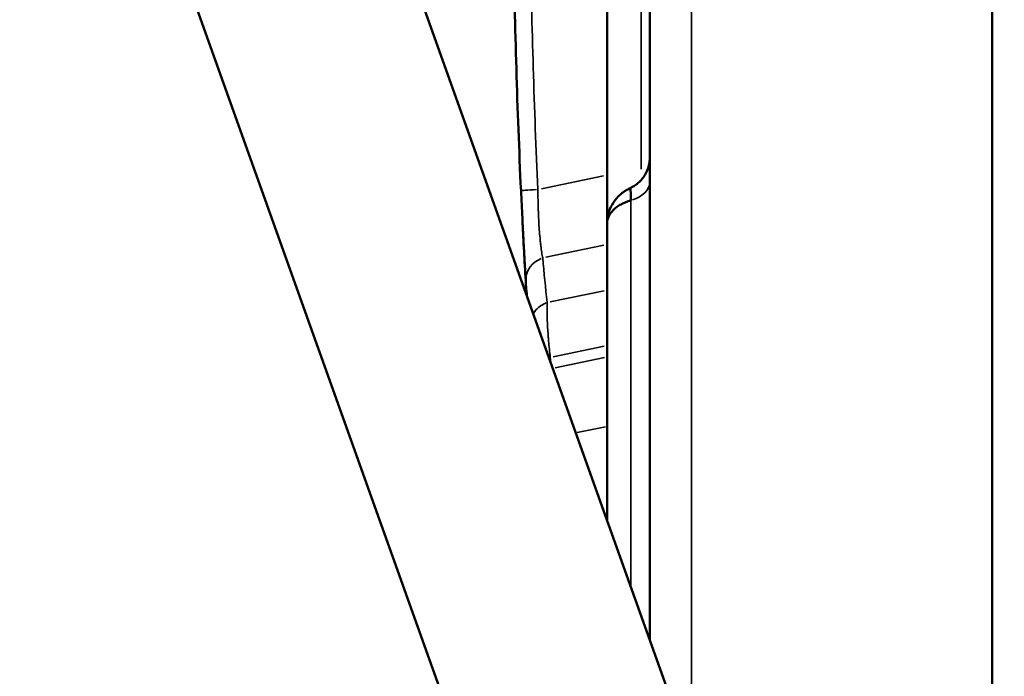
# Model space of a CAD drawing. Extents: x 0 to 21830, y 0 to 18951.
# Drawn here: x 3086 to 3201, y 5166 to 5243 of the extents above; entities that cross this region are included whole.
import ezdxf

# ---------------------------------------------------------------- set-up
doc = ezdxf.new("R2010")
doc.units = 0
doc.layers.add('MD_Visible', color=7, linetype='Continuous', lineweight=50)
doc.layers.add('MD_Visible Narrow', color=7, linetype='Continuous', lineweight=35)
doc.styles.get("Standard").update_dxf_attribs({"font": 'txt.shx'})
doc.dimstyles.new('DİLARA 5', dxfattribs={"dimtxt": 250, "dimasz": 100, "dimexe": 0, "dimexo": 100, "dimgap": 50, "dimtad": 2, "dimdec": 0, "dimlfac": 0.1, "dimrnd": 5, "dimtxsty": 'Standard', "dimcen": 0, "dimse1": 1, "dimse2": 1, "dimclrd": 256, "dimadec": 0, "dimazin": 0, "dimtfac": 1, "dimtdec": 0, "dimtix": 1, "dimtmove": 0, "dimatfit": 3, "dimfxl": 1, "dimarcsym": 0})

# ---------------------------------------------------------------- blocks, each defined once
blk = doc.blocks.new('CustomObjectsInViewport11_0')
at = {"layer": 'MD_Visible'}
for p, q in [((3199.24, 5442.04), (3199.24, 4983.79)), ((3071.91, 5340.12), (3135.69, 5161.64)), ((3170.38, 5138.85), (3130.42, 5250.69)), ((3154.24, 5218.78), (3154.24, 5249.53))]:
    blk.add_line(p, q, dxfattribs=at)
for points, knots in [([(3159.24, 5170.03), (3159.24, 5198.57), (3159.24, 5263.99), (3159.24, 5352.38), (3159.24, 5412.23), (3159.24, 5435.21)], [0.6886852, 0.6886852, 0.6886852, 0.6886852, 0.7743058, 0.8849209, 0.9538655, 0.9538655, 0.9538655, 0.9538655]), ([(3144.18, 5222.58), (3143.96, 5227.34), (3143.78, 5232.1), (3143.49, 5241.62), (3143.39, 5246.39), (3143.26, 5255.91), (3143.23, 5260.68), (3143.26, 5270.2), (3143.31, 5274.97), (3143.4, 5279.73)], [0.0000055, 0.0000055, 0.0000055, 0.0000055, 0.25, 0.25, 0.5, 0.5, 0.75, 0.75, 0.9999973, 0.9999973, 0.9999973, 0.9999973]), ([(3156.92, 5222.87), (3157.31, 5223.05), (3157.68, 5223.3), (3158.31, 5223.9), (3158.58, 5224.25), (3158.98, 5225.02), (3159.12, 5225.44), (3159.22, 5226.07), (3159.24, 5226.29), (3159.24, 5226.5)], [0, 0, 0, 0, 0.1296179, 0.1296179, 0.2595719, 0.2595719, 0.3893563, 0.3893563, 0.4524975, 0.4524975, 0.4524975, 0.4524975]), ([(3144.44, 5217.23), (3144.43, 5217.45), (3144.42, 5217.68), (3144.4, 5218.04), (3144.4, 5218.16), (3144.38, 5218.41), (3144.38, 5218.54), (3144.36, 5218.92), (3144.35, 5219.17), (3144.31, 5219.94), (3144.26, 5220.98), (3144.21, 5222.04), (3144.18, 5222.58)], [0.5650089, 0.5650089, 0.5650089, 0.5650089, 0.625, 0.625, 0.65625, 0.65625, 0.6875, 0.6875, 0.75, 0.75, 0.875, 1, 1, 1, 1]), ([(3154.24, 5218.78), (3154.24, 5219.14), (3154.28, 5219.51), (3154.47, 5220.25), (3154.63, 5220.61), (3155.01, 5221.29), (3155.26, 5221.61), (3155.83, 5222.2), (3156.19, 5222.47), (3156.68, 5222.75), (3156.8, 5222.81), (3156.92, 5222.87)], [0, 0, 0, 0, 0.1105139, 0.1105139, 0.2284587, 0.2284587, 0.3472722, 0.3472722, 0.478975, 0.478975, 0.5195896, 0.5195896, 0.5195896, 0.5195896]), ([(3157.01, 5221.45), (3157.01, 5221.63), (3157.01, 5221.8), (3157.01, 5222.04), (3157.01, 5222.11), (3157, 5222.21), (3157, 5222.24), (3157, 5222.31), (3157, 5222.34), (3156.99, 5222.49), (3156.99, 5222.59), (3156.98, 5222.7), (3156.97, 5222.73), (3156.96, 5222.79), (3156.96, 5222.81), (3156.95, 5222.86), (3156.94, 5222.87), (3156.92, 5222.87)], [0, 0, 0, 0, 0.125, 0.125, 0.1875, 0.1875, 0.21875, 0.21875, 0.25, 0.25, 0.375, 0.375, 0.4375, 0.4375, 0.5, 0.5, 0.6155917, 0.6155917, 0.6155917, 0.6155917]), ([(3157.01, 5221.45), (3156.8, 5221.39), (3156.61, 5221.32), (3156.32, 5221.2), (3156.22, 5221.16), (3156.09, 5221.1), (3156.04, 5221.07), (3155.95, 5221.03), (3155.91, 5221.01), (3155.7, 5220.89), (3155.54, 5220.79), (3155.25, 5220.58), (3155.11, 5220.47), (3154.93, 5220.29), (3154.87, 5220.23), (3154.77, 5220.11), (3154.72, 5220.05), (3154.58, 5219.86), (3154.5, 5219.73), (3154.37, 5219.46), (3154.32, 5219.33), (3154.27, 5219.12), (3154.26, 5219.05), (3154.24, 5218.91), (3154.24, 5218.85), (3154.24, 5218.78), (3154.24, 5218.78), (3154.24, 5218.78)], [0, 0, 0, 0, 0.0625, 0.0625, 0.09375, 0.09375, 0.109375, 0.109375, 0.125, 0.125, 0.1875, 0.1875, 0.25, 0.25, 0.28125, 0.28125, 0.3125, 0.3125, 0.375, 0.375, 0.4375, 0.4375, 0.46875, 0.46875, 0.5, 0.5, 0.5002419, 0.5002419, 0.5002419, 0.5002419]), ([(3154.24, 5184.03), (3154.24, 5185.54), (3154.24, 5187.06), (3154.24, 5191.02), (3154.24, 5193.49), (3154.24, 5199.02), (3154.24, 5202.06), (3154.24, 5208.42), (3154.24, 5211.73), (3154.24, 5216.22), (3154.24, 5217.5), (3154.24, 5218.78)], [8.559156, 8.559156, 8.559156, 8.559156, 9.016461, 9.016461, 9.748111, 9.748111, 10.711845, 10.711845, 11.889838, 11.889838, 12.365656, 12.365656, 12.365656, 12.365656]), ([(3144.76, 5212.11), (3144.75, 5212.18), (3144.74, 5212.25), (3144.73, 5212.38), (3144.73, 5212.46), (3144.71, 5212.67), (3144.7, 5212.83), (3144.67, 5213.3), (3144.65, 5213.64), (3144.61, 5214.2), (3144.6, 5214.39), (3144.58, 5214.68), (3144.58, 5214.78), (3144.57, 5214.99), (3144.56, 5215.09), (3144.53, 5215.61), (3144.49, 5216.28), (3144.46, 5216.98), (3144.44, 5217.23)], [0, 0, 0, 0, 0.03125, 0.03125, 0.0625, 0.0625, 0.125, 0.125, 0.25, 0.25, 0.3125, 0.3125, 0.34375, 0.34375, 0.375, 0.375, 0.5, 0.5650089, 0.5650089, 0.5650089, 0.5650089]), ([(3159.24, 5181.84), (3159.24, 5182.36), (3159.24, 5182.72), (3159.24, 5182.94), (3159.24, 5182.97), (3159.24, 5183.01), (3159.24, 5183.02), (3159.24, 5183.02), (3159.24, 5183.02), (3159.24, 5183.02), (3159.24, 5183.02), (3159.24, 5183.02)], [0, 0, 0, 0, 0.3484389, 0.3484389, 0.4370663, 0.4370663, 0.5035152, 0.5035152, 0.509742, 0.509742, 0.5142837, 0.5142837, 0.5142837, 0.5142837])]:
    blk.add_open_spline(points, degree=3, knots=knots, dxfattribs=at)
for points in [[(3156.92, 5222.87), (3156.92, 5222.87), (3156.92, 5222.87), (3156.92, 5222.87)], [(3154.24, 5218.78), (3154.24, 5218.78), (3154.24, 5218.78), (3154.24, 5218.78)], [(3144.83, 5210.35), (3144.69, 5212.64), (3144.56, 5214.93), (3144.44, 5217.23)]]:
    blk.add_open_spline(points, degree=3, dxfattribs=at)
at = {"layer": 'MD_Visible Narrow'}
for p, q in [((3158.24, 5225.1), (3158.24, 5247.37)), ((3146.56, 5222.8), (3153.83, 5224.32)), ((3153.86, 5216.21), (3147.1, 5214.8)), ((3147.6, 5209.59), (3153.89, 5210.9)), ((3153.9, 5204.42), (3147.93, 5203.17)), ((3148.19, 5201.89), (3153.92, 5203.09)), ((3154.05, 5195), (3150.76, 5194.31))]:
    blk.add_line(p, q, dxfattribs=at)
blk.add_ellipse((3155.24, 5223.59), major_axis=(4, 0), ratio=0.596659, start_param=5.227667, end_param=6.227632, dxfattribs=at)
at = {"layer": 'MD_Visible Narrow', "extrusion": (0, 0, -1)}
for centre, major_axis, ratio, start_param, end_param in [((3147.18, 5222.72), (-3, -0.14), 0.016806, 0.058158, 1.160858), ((3147.75, 5212.29), (-2.99, -0.23), 0.87011, 0.086483, 1.226166), ((3148.27, 5207.08), (-2.98, -0.37), 0.872961, 0.614199, 1.290434), ((3148.62, 5203.1), (-2.99, -0.21), 0.025075, 1.164774, 1.219552)]:
    blk.add_ellipse(centre, major_axis=major_axis, ratio=ratio, start_param=start_param, end_param=end_param, dxfattribs=at)
at = {"layer": 'MD_Visible Narrow'}
for points, knots in [([(3164.11, 5436.95), (3164.11, 5435.01), (3164.11, 5433.06), (3164.11, 5431.12), (3164.11, 5417.78), (3164.11, 5404.45), (3164.11, 5391.12), (3164.11, 5337.78), (3164.11, 5284.45), (3164.11, 5231.12), (3164.11, 5206.21), (3164.11, 5181.31), (3164.11, 5156.41)], [0.0041608, 0.0041608, 0.0041608, 0.0041608, 0.01, 0.01, 0.01, 0.05, 0.05, 0.05, 0.21, 0.21, 0.21, 0.2847079, 0.2847079, 0.2847079, 0.2847079]), ([(3145.37, 5279.68), (3145.28, 5274.93), (3145.23, 5270.18), (3145.2, 5260.68), (3145.23, 5255.94), (3145.43, 5241.7), (3145.71, 5232.21), (3146.15, 5222.72)], [0, 0, 0, 0, 0.25, 0.25, 0.5, 0.5, 1, 1, 1, 1]), ([(3146.15, 5222.72), (3146.16, 5222.3), (3146.16, 5221.89), (3146.18, 5221.08), (3146.19, 5220.68), (3146.21, 5220.09), (3146.22, 5219.89), (3146.23, 5219.6), (3146.23, 5219.5), (3146.24, 5219.31), (3146.25, 5219.22), (3146.27, 5218.75), (3146.29, 5218.38), (3146.34, 5217.69), (3146.37, 5217.35), (3146.41, 5216.96), (3146.41, 5216.88), (3146.43, 5216.72), (3146.44, 5216.65), (3146.46, 5216.42), (3146.48, 5216.28), (3146.53, 5215.86), (3146.57, 5215.61), (3146.62, 5215.25), (3146.64, 5215.14), (3146.68, 5214.92), (3146.7, 5214.82), (3146.72, 5214.72)], [0, 0, 0, 0, 0.125, 0.125, 0.25, 0.25, 0.3125, 0.3125, 0.34375, 0.34375, 0.375, 0.375, 0.5, 0.5, 0.625, 0.625, 0.65625, 0.65625, 0.6875, 0.6875, 0.75, 0.75, 0.875, 0.875, 0.9375, 0.9375, 1, 1, 1, 1]), ([(3157.01, 5176.26), (3157.01, 5176.94), (3157.01, 5177.62), (3157.01, 5178.94), (3157.01, 5179.58), (3157.01, 5180.54), (3157.01, 5180.86), (3157.01, 5181.5), (3157.01, 5181.82), (3157.01, 5183.43), (3157.01, 5184.72), (3157.01, 5187.3), (3157.01, 5188.6), (3157.01, 5191.18), (3157.01, 5192.48), (3157.01, 5194.1), (3157.01, 5194.43), (3157.01, 5195.08), (3157.01, 5195.4), (3157.01, 5196.37), (3157.01, 5197), (3157.01, 5198.9), (3157.01, 5200.14), (3157.01, 5202.57), (3157.01, 5203.77), (3157.01, 5205.55), (3157.01, 5206.13), (3157.01, 5207.01), (3157.01, 5207.3), (3157.01, 5207.88), (3157.01, 5208.17), (3157.01, 5209.6), (3157.01, 5210.72), (3157.01, 5212.93), (3157.01, 5214.02), (3157.01, 5216.17), (3157.01, 5217.24), (3157.01, 5219.35), (3157.01, 5220.4), (3157.01, 5221.45)], [0.6081426, 0.6081426, 0.6081426, 0.6081426, 0.625, 0.625, 0.640625, 0.640625, 0.6484375, 0.6484375, 0.65625, 0.65625, 0.6875, 0.6875, 0.71875, 0.71875, 0.75, 0.75, 0.7578125, 0.7578125, 0.765625, 0.765625, 0.78125, 0.78125, 0.8125, 0.8125, 0.84375, 0.84375, 0.859375, 0.859375, 0.8671875, 0.8671875, 0.875, 0.875, 0.90625, 0.90625, 0.9375, 0.9375, 0.96875, 0.96875, 1, 1, 1, 1]), ([(3147.25, 5209.52), (3147.24, 5209.43), (3147.24, 5209.34), (3147.23, 5209.16), (3147.23, 5209.06), (3147.22, 5208.76), (3147.22, 5208.55), (3147.23, 5208.21), (3147.23, 5208.09), (3147.24, 5207.91), (3147.24, 5207.84), (3147.24, 5207.72), (3147.24, 5207.65), (3147.25, 5207.33), (3147.28, 5206.8), (3147.32, 5206.22), (3147.34, 5205.85), (3147.35, 5205.78), (3147.36, 5205.62), (3147.36, 5205.55), (3147.38, 5205.32), (3147.39, 5205.16), (3147.43, 5204.7), (3147.46, 5204.38), (3147.53, 5203.75), (3147.56, 5203.42), (3147.6, 5203.1)], [0, 0, 0, 0, 0.0625, 0.0625, 0.125, 0.125, 0.25, 0.25, 0.3125, 0.3125, 0.34375, 0.34375, 0.375, 0.375, 0.5, 0.625, 0.625, 0.65625, 0.65625, 0.6875, 0.6875, 0.75, 0.75, 0.875, 0.875, 1, 1, 1, 1])]:
    blk.add_open_spline(points, degree=3, knots=knots, dxfattribs=at)
for points in [[(3146.72, 5214.72), (3146.86, 5212.97), (3147.04, 5211.24), (3147.25, 5209.52)], [(3144.93, 5210.06), (3144.87, 5210.75), (3144.81, 5211.43), (3144.76, 5212.11)], [(3147.6, 5203.1), (3147.61, 5202.9), (3147.63, 5202.69), (3147.64, 5202.49)]]:
    blk.add_open_spline(points, degree=3, dxfattribs=at)
blk = doc.blocks.new('*D10')
at = {"lineweight": -2, "transparency": 16777216}
blk.add_line((912.79, 8439.79), (912.79, 1463.52), dxfattribs=at)
at = {"transparency": 16777216}
for points in [[(896.12, 8439.79), (929.45, 8439.79), (912.79, 8539.79)], [(896.12, 1463.52), (929.45, 1463.52), (912.79, 1363.52)]]:
    blk.add_solid(points, dxfattribs=at)
at = {"layer": 'Defpoints', "color": 0, "transparency": 16777216}
for p in [(5233.85, 8539.79), (912.79, 1363.52), (2489.39, 1363.52)]:
    blk.add_point(p, dxfattribs=at)
at = {"color": 0, "transparency": 16777216, "insert": (737.79, 4951.66), "char_height": 250, "attachment_point": 5, "rotation": 90}
blk.add_mtext('720', dxfattribs=at)

msp = doc.modelspace()

# ---------------------------------------------------------------- block references
at = {"layer": 'MD_Visible'}
msp.add_blockref('CustomObjectsInViewport11_0', (0, 0), dxfattribs=at)

# ---------------------------------------------------------------- dimensions: what is measured, and where the dimension line sits
dim = msp.add_linear_dim(base=(912.79, 1363.52), p1=(5233.85, 8539.79), p2=(2489.39, 1363.52), angle=90, dimstyle='DİLARA 5', override={"dimtol": 0, "dimlim": 0, "dimtp": 0, "dimtm": 0, "dimtfac": 1, "dimtdec": 0, "dimtolj": 0, "dimtzin": 8})
dim.commit()
dim.dimension.update_dxf_attribs({"geometry": '*D10', "text_midpoint": (737.79, 4951.66)})

doc.saveas('drawing.dxf')
